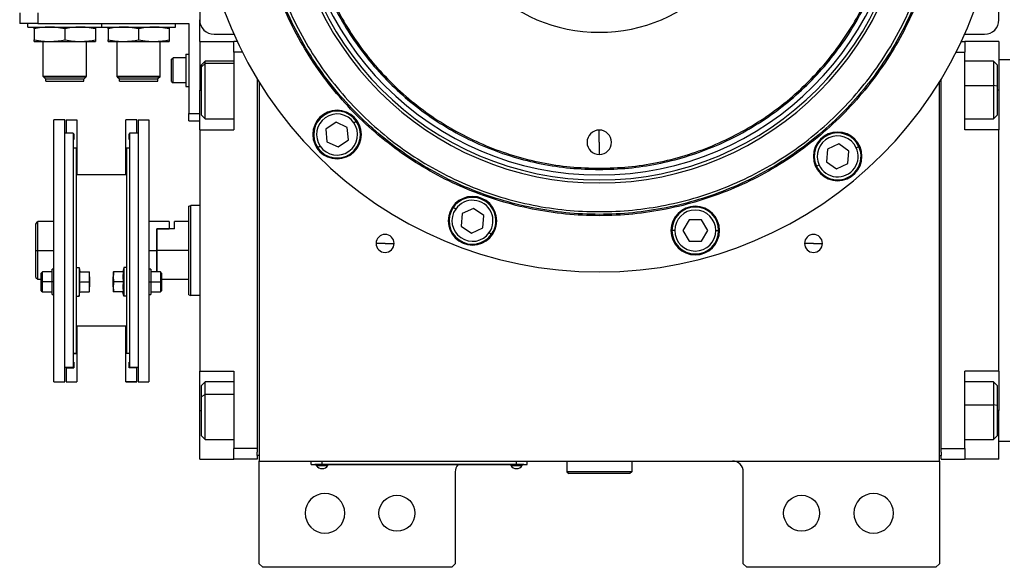
# Model space of a CAD drawing. Units: millimetres. Extents: x 251 to 2467, y 278 to 1612.
# Drawn here: x 793 to 1066, y 1287 to 1439 of the extents above; entities that cross this region are included whole.
import ezdxf

# ---------------------------------------------------------------- set-up
doc = ezdxf.new("R2010")
doc.units = ezdxf.units.MM

msp = doc.modelspace()

# ---------------------------------------------------------------- linework, layer by layer
at = {"color": 7, "linetype": 'Continuous', "lineweight": 25}
for p, q in [((842.8, 1551.72), (842.8, 1439.28)), ((1064.8, 1439.28), (1064.8, 1551.72)), ((792.8, 1441.28), (792.8, 1438.28)), ((797.8, 1441.28), (797.8, 1438.28)), ((842.8, 1433.28), (842.8, 1439.28)), ((797.8, 1438.28), (792.8, 1438.28)), ((795.1, 1437.28), (795.1, 1438.28)), ((795.1, 1437.28), (815.6, 1437.28)), ((796.85, 1436.8), (796.85, 1433.76)), ((797.8, 1438.28), (839.8, 1438.28)), ((805.35, 1436.8), (805.35, 1433.76)), ((813.85, 1436.8), (813.85, 1433.76)), ((815.6, 1437.28), (815.6, 1438.28)), ((815.6, 1437.28), (836.1, 1437.28)), ((817.35, 1436.8), (817.35, 1433.76)), ((825.85, 1436.8), (825.85, 1433.76)), ((834.35, 1436.8), (834.35, 1433.76)), ((836.1, 1437.28), (836.1, 1438.28)), ((839.8, 1438.28), (839.8, 1413.28)), ((796.85, 1433.28), (801.1, 1433.28)), ((799.35, 1423.58), (799.35, 1433.28)), ((801.1, 1433.28), (809.6, 1433.28)), ((809.6, 1433.28), (813.85, 1433.28)), ((811.35, 1423.58), (811.35, 1433.28)), ((817.35, 1433.28), (821.6, 1433.28)), ((819.85, 1423.58), (819.85, 1433.28)), ((821.6, 1433.28), (830.1, 1433.28)), ((830.1, 1433.28), (834.35, 1433.28)), ((831.85, 1423.58), (831.85, 1433.28)), ((842.8, 1433.28), (852.3, 1433.28)), ((842.8, 1433.28), (842.8, 1419.78)), ((846.8, 1435.28), (852.34, 1435.28)), ((852.3, 1430.28), (852.3, 1433.28)), ((853.25, 1433.28), (852.3, 1433.28)), ((1054.36, 1433.28), (1055.3, 1433.28)), ((1055.27, 1435.28), (1060.8, 1435.28)), ((1055.3, 1433.28), (1055.3, 1430.28)), ((1064.8, 1433.28), (1055.3, 1433.28)), ((1064.8, 1433.28), (1064.8, 1419.78)), ((835, 1428.38), (835.4, 1428.78)), ((835, 1422.18), (835, 1428.38)), ((839, 1428.78), (835.4, 1428.78)), ((839, 1429.78), (839.8, 1429.78)), ((839, 1429.78), (839, 1420.78)), ((844.3, 1427.78), (843.3, 1426.78)), ((852.3, 1427.78), (844.3, 1427.78)), ((854.7, 1430.28), (852.3, 1430.28)), ((852.3, 1430.28), (852.3, 1408.78)), ((1052.91, 1430.28), (1055.3, 1430.28)), ((1055.3, 1408.78), (1055.3, 1430.28)), ((1063.3, 1427.78), (1055.3, 1427.78)), ((1064.3, 1426.78), (1063.3, 1427.78)), ((1064.8, 1428.28), (1067.8, 1428.28)), ((843.3, 1426.28), (844.3, 1427.2)), ((843.3, 1426.28), (843.3, 1426.78)), ((843.3, 1412.78), (843.3, 1426.28)), ((1064.3, 1426.78), (1064.3, 1420.86)), ((799.35, 1423.58), (811.35, 1423.58)), ((799.35, 1423.58), (799.4, 1423.53)), ((811.3, 1423.53), (799.4, 1423.53)), ((799.4, 1423.48), (799.4, 1423.53)), ((799.4, 1423.48), (811.3, 1423.48)), ((799.4, 1423.48), (800, 1422.88)), ((800, 1422.88), (810.7, 1422.88)), ((800.05, 1422.28), (800.05, 1422.88)), ((800.05, 1422.28), (810.65, 1422.28)), ((810.65, 1422.28), (810.65, 1422.88)), ((811.3, 1423.48), (810.7, 1422.88)), ((811.35, 1423.58), (811.3, 1423.53)), ((811.3, 1423.48), (811.3, 1423.53)), ((819.85, 1423.58), (831.85, 1423.58)), ((819.85, 1423.58), (819.9, 1423.53)), ((831.8, 1423.53), (819.9, 1423.53)), ((819.9, 1423.48), (819.9, 1423.53)), ((819.9, 1423.48), (831.8, 1423.48)), ((819.9, 1423.48), (820.5, 1422.88)), ((820.5, 1422.88), (831.2, 1422.88)), ((820.55, 1422.28), (820.55, 1422.88)), ((820.55, 1422.28), (831.15, 1422.28)), ((831.15, 1422.28), (831.15, 1422.88)), ((831.8, 1423.48), (831.2, 1422.88)), ((831.85, 1423.58), (831.8, 1423.53)), ((831.8, 1423.48), (831.8, 1423.53)), ((858.8, 1422.87), (858.8, 1320.28)), ((1048.8, 1320.28), (1048.8, 1422.87)), ((835, 1422.18), (835.4, 1421.78)), ((839, 1421.78), (835.4, 1421.78)), ((839, 1420.78), (839.8, 1420.78)), ((842.8, 1408.78), (842.8, 1419.78)), ((859.3, 1422.05), (859.3, 1316.78)), ((1048.3, 1316.78), (1048.3, 1422.05)), ((1064.3, 1420.86), (1063.3, 1421.02)), ((1064.3, 1420.86), (1064.3, 1412.78)), ((1064.8, 1419.78), (1064.8, 1408.78)), ((802.3, 1338.78), (802.3, 1411.52)), ((805.3, 1411.52), (802.3, 1411.52)), ((805.3, 1338.78), (805.3, 1411.52)), ((805.7, 1411.52), (808.7, 1411.52)), ((805.7, 1411.52), (805.7, 1407.78)), ((808.7, 1411.52), (808.7, 1403.67)), ((825.3, 1411.52), (822.3, 1411.52)), ((822.3, 1403.67), (822.3, 1411.52)), ((825.3, 1407.78), (825.3, 1411.52)), ((825.7, 1411.52), (825.7, 1338.78)), ((825.7, 1411.52), (828.7, 1411.52)), ((828.7, 1411.52), (828.7, 1338.78)), ((839.8, 1413.28), (842.8, 1413.28)), ((839.8, 1411.28), (839.8, 1413.28)), ((839.8, 1411.28), (842.8, 1411.28)), ((843.3, 1412.78), (844.3, 1411.78)), ((844.3, 1411.78), (852.3, 1411.78)), ((1055.3, 1411.78), (1063.3, 1411.78)), ((1063.3, 1411.78), (1064.3, 1412.78)), ((842.8, 1408.78), (842.8, 1341.78)), ((842.8, 1408.78), (852.3, 1408.78)), ((880.67, 1410.9), (877.83, 1408.91)), ((877.83, 1408.91), (878.13, 1405.46)), ((883.81, 1409.43), (880.67, 1410.9)), ((884.11, 1405.98), (883.81, 1409.43)), ((885.64, 1410.72), (886.3, 1411.18)), ((953.8, 1405.28), (953.8, 1408.68)), ((1064.8, 1408.78), (1055.3, 1408.78)), ((1064.8, 1341.78), (1064.8, 1408.78)), ((807.7, 1407.78), (805.3, 1407.78)), ((807.7, 1407.78), (807.7, 1342.78)), ((807.7, 1407.62), (807.8, 1407.62)), ((807.7, 1406.02), (807.8, 1406.02)), ((807.8, 1407.62), (807.8, 1406.02)), ((823.3, 1407.62), (823.2, 1407.62)), ((823.2, 1406.02), (823.2, 1407.62)), ((823.3, 1406.02), (823.2, 1406.02)), ((825.7, 1407.78), (823.3, 1407.78)), ((823.3, 1407.78), (823.3, 1342.78)), ((881.27, 1404), (884.11, 1405.98)), ((807.7, 1403.78), (808.5, 1403.78)), ((808.5, 1403.78), (808.5, 1369.34)), ((808.5, 1403.67), (808.7, 1403.67)), ((808.7, 1403.67), (808.7, 1396.28)), ((822.5, 1403.67), (822.3, 1403.67)), ((822.3, 1396.28), (822.3, 1403.67)), ((822.5, 1403.78), (822.5, 1369.34)), ((822.5, 1403.78), (823.3, 1403.78)), ((876.3, 1404.18), (875.65, 1403.72)), ((878.13, 1405.46), (881.27, 1404)), ((953.8, 1405.28), (953.8, 1401.88)), ((1017.17, 1403.36), (1016.87, 1399.91)), ((1020.31, 1404.83), (1017.17, 1403.36)), ((1023.15, 1402.84), (1020.31, 1404.83)), ((1025.18, 1403.79), (1025.9, 1404.12)), ((1022.85, 1399.39), (1023.15, 1402.84)), ((953.8, 1398.09), (953.8, 1397.73)), ((1014.85, 1398.97), (1014.12, 1398.63)), ((1016.87, 1399.91), (1019.71, 1397.93)), ((1019.71, 1397.93), (1022.85, 1399.39)), ((813.85, 1396.28), (808.5, 1396.28)), ((822.5, 1396.28), (817.15, 1396.28)), ((839.8, 1387.6), (840.3, 1387.78)), ((842.8, 1387.78), (840.3, 1387.78)), ((913.91, 1386.76), (913.25, 1387.22)), ((918.88, 1386.94), (915.74, 1385.48)), ((921.72, 1384.96), (918.88, 1386.94)), ((915.74, 1385.48), (915.44, 1382.03)), ((921.41, 1381.5), (921.72, 1384.96)), ((797.3, 1375.28), (797.3, 1382.53)), ((802.3, 1383.28), (797.8, 1383.28)), ((797.8, 1375.28), (797.8, 1383.28)), ((834.3, 1383.28), (828.7, 1383.28)), ((830.8, 1381.28), (831, 1381.28)), ((830.8, 1381.28), (834.3, 1381.28)), ((830.8, 1381.28), (830.8, 1375.28)), ((831, 1375.28), (831, 1381.28)), ((835.8, 1381.28), (831, 1381.28)), ((834.3, 1383.28), (834.3, 1381.28)), ((839.8, 1383.28), (835.8, 1383.28)), ((835.8, 1381.28), (835.8, 1383.28)), ((915.44, 1382.03), (918.27, 1380.04)), ((918.27, 1380.04), (921.41, 1381.5)), ((978.73, 1383.79), (977, 1380.79)), ((982.19, 1383.79), (978.73, 1383.79)), ((983.93, 1380.79), (982.19, 1383.79)), ((923.25, 1380.22), (923.9, 1379.76)), ((974.76, 1380.79), (973.96, 1380.79)), ((977, 1380.79), (978.73, 1377.79)), ((982.19, 1377.79), (983.93, 1380.79)), ((986.16, 1380.79), (986.96, 1380.79)), ((894.3, 1377.22), (891.8, 1377.22)), ((894.3, 1377.22), (896.8, 1377.22)), ((978.73, 1377.79), (982.19, 1377.79)), ((1013.3, 1377.22), (1010.8, 1377.22)), ((1013.3, 1377.22), (1015.8, 1377.22)), ((797.3, 1375.28), (797.8, 1375.28)), ((797.3, 1367.78), (797.3, 1375.28)), ((797.8, 1367.28), (797.8, 1375.28)), ((830.8, 1375.28), (830.8, 1369.29)), ((839.8, 1375.28), (831, 1375.28)), ((831, 1369.29), (831, 1375.28)), ((808.5, 1370.54), (809.3, 1370.54)), ((809.3, 1370.54), (809.3, 1362.54)), ((809.3, 1370.54), (809.52, 1369.29)), ((821.7, 1370.54), (821.48, 1369.29)), ((821.7, 1370.54), (821.7, 1362.54)), ((822.5, 1370.54), (821.7, 1370.54)), ((797.3, 1367.78), (797.8, 1367.28)), ((799.1, 1369.29), (798.8, 1368.99)), ((798.8, 1366.54), (798.8, 1368.99)), ((801.8, 1369.29), (799.1, 1369.29)), ((802.3, 1370.04), (801.8, 1370.04)), ((801.8, 1366.54), (801.8, 1370.04)), ((808.5, 1369.34), (808.5, 1362.57)), ((809.45, 1369.29), (812.13, 1369.29)), ((812.2, 1367.92), (812.2, 1369.29)), ((812.2, 1367.92), (812.2, 1365.17)), ((818.8, 1369.29), (818.8, 1367.92)), ((818.8, 1365.17), (818.8, 1367.92)), ((821.56, 1369.29), (818.88, 1369.29)), ((822.5, 1369.34), (822.5, 1362.57)), ((829.2, 1370.04), (828.7, 1370.04)), ((829.2, 1370.04), (829.2, 1366.54)), ((831.9, 1369.29), (829.2, 1369.29)), ((832.2, 1368.99), (831.9, 1369.29)), ((832.2, 1368.99), (832.2, 1366.54)), ((797.8, 1367.28), (798.8, 1367.28)), ((798.8, 1366.54), (799.1, 1366.54)), ((798.8, 1364.09), (798.8, 1366.54)), ((801.8, 1366.54), (799.1, 1366.54)), ((802.3, 1366.54), (801.8, 1366.54)), ((801.8, 1363.04), (801.8, 1366.54)), ((809.45, 1366.54), (812.13, 1366.54)), ((812.2, 1363.79), (812.2, 1365.17)), ((818.8, 1365.17), (818.8, 1363.79)), ((821.56, 1366.54), (818.88, 1366.54)), ((828.7, 1366.54), (829.2, 1366.54)), ((829.2, 1366.54), (829.2, 1363.04)), ((829.2, 1366.54), (831.9, 1366.54)), ((832.2, 1366.54), (831.9, 1366.54)), ((832.2, 1367.28), (839.8, 1367.28)), ((832.2, 1366.54), (832.2, 1364.09)), ((798.8, 1364.09), (799.1, 1363.79)), ((799.1, 1363.79), (801.8, 1363.79)), ((801.8, 1363.04), (802.3, 1363.04)), ((808.5, 1362.57), (808.5, 1346.78)), ((808.5, 1362.54), (809.3, 1362.54)), ((809.3, 1362.54), (809.52, 1363.79)), ((809.45, 1363.79), (812.13, 1363.79)), ((821.56, 1363.79), (818.88, 1363.79)), ((821.7, 1362.54), (821.48, 1363.79)), ((822.5, 1362.54), (821.7, 1362.54)), ((822.5, 1362.57), (822.5, 1346.78)), ((828.7, 1363.04), (829.2, 1363.04)), ((829.2, 1363.79), (831.9, 1363.79)), ((831.9, 1363.79), (832.2, 1364.09)), ((839.8, 1362.96), (840.3, 1362.78)), ((842.8, 1362.78), (840.3, 1362.78)), ((822.5, 1354.28), (808.5, 1354.28)), ((808.7, 1354.28), (808.7, 1346.63)), ((822.3, 1346.63), (822.3, 1354.28)), ((807.7, 1346.78), (808.5, 1346.78)), ((807.7, 1346.63), (808.7, 1346.63)), ((808.7, 1346.63), (808.7, 1338.78)), ((823.3, 1346.63), (822.3, 1346.63)), ((822.3, 1338.78), (822.3, 1346.63)), ((822.5, 1346.78), (823.3, 1346.78)), ((807.7, 1344.28), (807.8, 1344.28)), ((807.7, 1344.28), (807.8, 1344.28)), ((807.8, 1344.28), (807.8, 1342.68)), ((823.2, 1344.28), (823.3, 1344.28)), ((823.3, 1344.28), (823.2, 1344.28)), ((823.2, 1342.68), (823.2, 1344.28)), ((807.7, 1342.78), (805.3, 1342.78)), ((805.7, 1342.68), (805.7, 1342.78)), ((805.7, 1342.68), (807.8, 1342.68)), ((805.7, 1342.68), (805.7, 1338.78)), ((825.3, 1342.68), (823.2, 1342.68)), ((825.7, 1342.78), (823.3, 1342.78)), ((825.3, 1342.78), (825.3, 1342.68)), ((825.3, 1338.78), (825.3, 1342.68)), ((842.8, 1341.78), (852.3, 1341.78)), ((842.8, 1330.78), (842.8, 1341.78)), ((852.3, 1341.78), (852.3, 1320.28)), ((1064.8, 1341.78), (1055.3, 1341.78)), ((1055.3, 1320.28), (1055.3, 1341.78)), ((1064.8, 1341.78), (1064.8, 1330.78)), ((802.3, 1338.78), (805.3, 1338.78)), ((805.7, 1338.78), (808.7, 1338.78)), ((805.7, 1338.78), (805.7, 1338.78)), ((805.7, 1338.78), (808.7, 1338.78)), ((808.7, 1338.78), (808.7, 1338.78)), ((822.3, 1338.78), (825.3, 1338.78)), ((822.3, 1338.78), (822.3, 1338.78)), ((825.3, 1338.78), (822.3, 1338.78)), ((825.3, 1338.78), (825.3, 1338.78)), ((825.7, 1338.78), (828.7, 1338.78)), ((844.3, 1338.78), (843.3, 1337.78)), ((843.3, 1334.71), (843.3, 1337.78)), ((852.3, 1338.78), (844.3, 1338.78)), ((1063.3, 1338.78), (1055.3, 1338.78)), ((1064.3, 1337.78), (1063.3, 1338.78)), ((1064.3, 1337.78), (1064.3, 1332.19)), ((843.3, 1334.71), (844.3, 1335.27)), ((843.3, 1323.78), (843.3, 1334.71)), ((1064.3, 1332.19), (1063.3, 1332.39)), ((1064.3, 1332.19), (1064.3, 1323.78)), ((842.8, 1317.28), (842.8, 1330.78)), ((1064.8, 1317.28), (1064.8, 1330.78)), ((843.3, 1323.78), (844.3, 1322.78)), ((1063.3, 1322.78), (1064.3, 1323.78)), ((844.3, 1322.78), (852.3, 1322.78)), ((1055.3, 1322.78), (1063.3, 1322.78)), ((1064.8, 1322.28), (1067.8, 1322.28)), ((858.8, 1320.28), (852.3, 1320.28)), ((852.3, 1317.28), (852.3, 1320.28)), ((858.8, 1320.28), (858.8, 1319.28)), ((858.8, 1318.28), (858.8, 1319.28)), ((858.8, 1318.28), (858.8, 1317.28)), ((859.3, 1318.28), (858.8, 1318.28)), ((1048.3, 1318.28), (1048.8, 1318.28)), ((1048.8, 1320.28), (1055.3, 1320.28)), ((1048.8, 1319.28), (1048.8, 1320.28)), ((1048.8, 1319.28), (1048.8, 1318.28)), ((1048.8, 1317.28), (1048.8, 1318.28)), ((1055.3, 1320.28), (1055.3, 1317.28)), ((842.8, 1317.28), (852.3, 1317.28)), ((858.8, 1317.28), (852.3, 1317.28)), ((859.3, 1316.78), (1048.3, 1316.78)), ((859.3, 1288.28), (859.3, 1316.78)), ((873.8, 1315.83), (873.8, 1316.78)), ((873.8, 1315.83), (876.8, 1315.83)), ((874.8, 1315.78), (874.8, 1315.83)), ((876.8, 1315.78), (874.8, 1315.78)), ((875.2, 1315.78), (875.2, 1315.56)), ((875.21, 1315.56), (875.2, 1315.56)), ((875.21, 1315.78), (875.21, 1315.56)), ((875.21, 1315.56), (878.4, 1315.56)), ((876.8, 1315.83), (876.8, 1316.78)), ((930.8, 1315.83), (876.8, 1315.83)), ((876.8, 1315.78), (876.8, 1315.83)), ((876.8, 1315.78), (930.8, 1315.78)), ((878.4, 1315.56), (878.4, 1315.78)), ((929.2, 1315.78), (929.2, 1315.56)), ((929.21, 1315.56), (929.2, 1315.56)), ((929.21, 1315.78), (929.21, 1315.56)), ((929.21, 1315.56), (932.4, 1315.56)), ((930.8, 1315.83), (930.8, 1316.78)), ((930.8, 1315.83), (933.8, 1315.83)), ((930.8, 1315.78), (930.8, 1315.83)), ((932.8, 1315.78), (930.8, 1315.78)), ((932.4, 1315.56), (932.4, 1315.78)), ((932.8, 1315.78), (932.8, 1315.83)), ((933.8, 1315.83), (933.8, 1316.78)), ((944.8, 1316.78), (944.8, 1313.78)), ((962.8, 1316.78), (962.8, 1313.78)), ((1048.3, 1316.78), (1048.3, 1288.28)), ((1048.8, 1317.28), (1055.3, 1317.28)), ((1064.8, 1317.28), (1055.3, 1317.28)), ((913.8, 1313.78), (913.8, 1288.28)), ((962.8, 1313.78), (944.8, 1313.78)), ((944.8, 1313.78), (945.3, 1313.28)), ((962.3, 1313.28), (945.3, 1313.28)), ((962.8, 1313.78), (962.3, 1313.28)), ((993.8, 1288.28), (993.8, 1313.78)), ((859.3, 1288.28), (860.3, 1287.28)), ((912.8, 1287.28), (913.8, 1288.28)), ((993.8, 1288.28), (994.8, 1287.28)), ((1047.3, 1287.28), (1048.3, 1288.28)), ((912.8, 1287.28), (860.3, 1287.28)), ((1047.3, 1287.28), (994.8, 1287.28))]:
    msp.add_line(p, q, dxfattribs=at)
at = {"color": 8, "linetype": 'Continuous', "lineweight": 25}
for p, q in [((852.3, 1427.2), (844.3, 1427.2)), ((842.8, 1419.78), (843.3, 1419.78)), ((1055.3, 1421.02), (1063.3, 1421.02)), ((1064.8, 1419.78), (1064.3, 1419.78)), ((797.8, 1375.28), (802.3, 1375.28)), ((828.7, 1375.28), (830.8, 1375.28)), ((852.3, 1335.27), (844.3, 1335.27)), ((1055.3, 1332.39), (1063.3, 1332.39)), ((842.8, 1330.78), (843.3, 1330.78)), ((1064.8, 1330.78), (1064.3, 1330.78))]:
    msp.add_line(p, q, dxfattribs=at)
at = {"color": 7, "linetype": 'Continuous', "lineweight": 25, "flags": 128}
for points in [[(835.4, 1421.78), (835.4, 1421.99), (835.4, 1422.6), (835.4, 1423.53), (835.4, 1424.67), (835.4, 1425.89), (835.4, 1427.03), (835.4, 1427.96), (835.4, 1428.57), (835.4, 1428.78)], [(844.3, 1427.2), (844.3, 1427.68), (844.3, 1427.78)], [(1063.3, 1427.78), (1063.3, 1427.76), (1063.3, 1427.44), (1063.3, 1426.73), (1063.3, 1425.68), (1063.3, 1424.33), (1063.3, 1422.75), (1063.3, 1421.02)], [(844.3, 1411.78), (844.3, 1411.8), (844.3, 1412.12), (844.3, 1412.82), (844.3, 1413.87), (844.3, 1415.22), (844.3, 1416.8), (844.3, 1418.53), (844.3, 1420.32), (844.3, 1422.08), (844.3, 1423.73), (844.3, 1425.18), (844.3, 1426.35), (844.3, 1427.2)], [(1063.3, 1421.02), (1063.3, 1419.23), (1063.3, 1417.47), (1063.3, 1415.82), (1063.3, 1414.37), (1063.3, 1413.2), (1063.3, 1412.35), (1063.3, 1411.88), (1063.3, 1411.78)], [(799.1, 1366.54), (799.1, 1367.6), (799.1, 1368.49), (799.1, 1369.08), (799.1, 1369.29)], [(831.9, 1369.29), (831.9, 1369.08), (831.9, 1368.49), (831.9, 1367.6), (831.9, 1366.54)], [(799.1, 1363.79), (799.1, 1364), (799.1, 1364.6), (799.1, 1365.49), (799.1, 1366.54)], [(831.9, 1366.54), (831.9, 1365.49), (831.9, 1364.6), (831.9, 1364), (831.9, 1363.79)], [(844.3, 1335.27), (844.3, 1336.63), (844.3, 1337.7), (844.3, 1338.42), (844.3, 1338.76), (844.3, 1338.78)], [(1063.3, 1338.78), (1063.3, 1338.78), (1063.3, 1338.54), (1063.3, 1337.91), (1063.3, 1336.93), (1063.3, 1335.63), (1063.3, 1334.1), (1063.3, 1332.39)], [(844.3, 1322.78), (844.3, 1322.87), (844.3, 1323.32), (844.3, 1324.16), (844.3, 1325.32), (844.3, 1326.76), (844.3, 1328.4), (844.3, 1330.16), (844.3, 1331.95), (844.3, 1333.68), (844.3, 1335.27)], [(1063.3, 1332.39), (1063.3, 1330.61), (1063.3, 1328.83), (1063.3, 1327.15), (1063.3, 1325.66), (1063.3, 1324.42), (1063.3, 1323.5), (1063.3, 1322.94), (1063.3, 1322.78)]]:
    msp.add_lwpolyline(points, dxfattribs=at)
at = {"color": 7, "linetype": 'Continuous', "lineweight": 25}
for centre in [(897.6, 1302.28), (1010, 1302.28)]:
    msp.add_circle(centre, 5, dxfattribs=at)
for centre, radius, start, end in [((953.8, 1480.28), 44.45, 90, 270), ((953.8, 1480.28), 44.45, 270, 90), ((953.8, 1480.28), 111, 180, 0), ((953.8, 1480.28), 86.29, 180, 0), ((953.8, 1480.28), 85.44, 180, 0), ((953.8, 1480.28), 84.06, 180, 0), ((846.8, 1439.28), 4, 180, 270), ((1060.8, 1439.28), 4, 270, 0), ((880.97, 1407.45), 6.75, 0, 180), ((880.97, 1407.45), 6.5, 35, 215), ((880.97, 1407.45), 5.7, 35, 215), ((880.97, 1407.45), 6.5, 215, 35), ((880.97, 1407.45), 5.7, 215, 35), ((953.8, 1405.28), 3.4, 90, 270), ((953.8, 1405.28), 3.4, 270, 90), ((880.97, 1407.45), 6.75, 180, 0), ((1020.01, 1401.38), 6.75, 0, 180), ((1020.01, 1401.38), 6.5, 25, 205), ((1020.01, 1401.38), 5.7, 25, 205), ((1020.01, 1401.38), 6.5, 205, 25), ((1020.01, 1401.38), 5.7, 205, 25), ((1020.01, 1401.38), 6.75, 180, 0), ((918.58, 1383.49), 6.75, 0, 180), ((918.58, 1383.49), 6.5, 325, 145), ((918.58, 1383.49), 6.5, 145, 325), ((918.58, 1383.49), 5.7, 145, 325), ((918.58, 1383.49), 5.7, 325, 145), ((980.46, 1380.79), 6.75, 0, 180), ((980.46, 1380.79), 6.5, 360, 180), ((980.46, 1380.79), 5.7, 0, 180), ((918.58, 1383.49), 6.75, 180, 0), ((894.3, 1377.22), 2.5, 0, 180), ((980.46, 1380.79), 6.75, 180, 0), ((980.46, 1380.79), 6.5, 180, 360), ((980.46, 1380.79), 5.7, 180, 360), ((1013.3, 1377.22), 2.5, 0, 180), ((894.3, 1377.22), 2.5, 180, 0), ((1013.3, 1377.22), 2.5, 180, 0), ((876.8, 1316.58), 1.9, 212.6211, 269.9961), ((876.8, 1316.58), 1.9, 270.0039, 327.3789), ((916.8, 1313.78), 3, 138.1897, 180), ((930.8, 1316.58), 1.9, 212.6211, 269.9961), ((930.8, 1316.58), 1.9, 270.0039, 327.3789), ((990.8, 1313.78), 3, 0, 90), ((877.6, 1302.28), 5.5, 0, 180), ((1030, 1302.28), 5.5, 0, 180), ((877.6, 1302.28), 5.5, 180, 0), ((1030, 1302.28), 5.5, 180, 0)]:
    msp.add_arc(centre, radius, start, end, dxfattribs=at)
for points in [[(953.8, 1562.83), (951.1, 1562.75), (945.7, 1562.6), (937.67, 1561.36), (929.8, 1559.4), (922.16, 1556.67), (914.83, 1553.2), (907.87, 1549.03), (901.35, 1544.19), (895.34, 1538.75), (889.89, 1532.73), (885.06, 1526.22), (880.88, 1519.26), (877.42, 1511.92), (874.68, 1504.28), (872.71, 1496.41), (871.52, 1488.38), (871.12, 1480.28), (871.52, 1472.18), (872.71, 1464.15), (874.68, 1456.28), (877.42, 1448.64), (880.88, 1441.3), (885.06, 1434.34), (889.89, 1427.83), (895.34, 1421.81), (901.35, 1416.37), (907.87, 1411.53), (914.83, 1407.36), (922.16, 1403.89), (929.8, 1401.15), (937.67, 1399.2), (945.7, 1397.96), (951.1, 1397.81), (953.8, 1397.73)], [(953.8, 1562.47), (951.11, 1562.39), (945.74, 1562.24), (937.74, 1561.01), (929.91, 1559.06), (922.3, 1556.33), (915, 1552.88), (908.07, 1548.72), (901.58, 1543.91), (895.6, 1538.49), (890.17, 1532.5), (885.36, 1526.01), (881.21, 1519.08), (877.75, 1511.78), (875.03, 1504.18), (873.07, 1496.34), (871.88, 1488.35), (871.49, 1480.28), (871.88, 1472.21), (873.07, 1464.22), (875.03, 1456.38), (877.75, 1448.78), (881.21, 1441.48), (885.36, 1434.55), (890.17, 1428.06), (895.6, 1422.07), (901.58, 1416.65), (908.07, 1411.83), (915, 1407.68), (922.3, 1404.23), (929.91, 1401.5), (937.74, 1399.55), (945.74, 1398.32), (951.11, 1398.17), (953.8, 1398.09)], [(953.8, 1397.73), (956.51, 1397.81), (961.91, 1397.96), (969.93, 1399.2), (977.81, 1401.15), (985.45, 1403.89), (992.78, 1407.36), (999.74, 1411.53), (1006.26, 1416.37), (1012.27, 1421.81), (1017.72, 1427.83), (1022.55, 1434.34), (1026.72, 1441.3), (1030.19, 1448.64), (1032.93, 1456.28), (1034.9, 1464.15), (1036.09, 1472.18), (1036.49, 1480.28), (1036.09, 1488.38), (1034.9, 1496.41), (1032.93, 1504.28), (1030.19, 1511.92), (1026.72, 1519.26), (1022.55, 1526.22), (1017.72, 1532.73), (1012.27, 1538.75), (1006.26, 1544.19), (999.74, 1549.03), (992.78, 1553.2), (985.45, 1556.67), (977.81, 1559.4), (969.93, 1561.36), (961.91, 1562.6), (956.51, 1562.75), (953.8, 1562.83)], [(953.8, 1398.09), (956.49, 1398.17), (961.87, 1398.32), (969.86, 1399.55), (977.7, 1401.5), (985.31, 1404.23), (992.61, 1407.68), (999.54, 1411.83), (1006.03, 1416.65), (1012.01, 1422.07), (1017.44, 1428.06), (1022.25, 1434.55), (1026.4, 1441.48), (1029.86, 1448.78), (1032.58, 1456.38), (1034.54, 1464.22), (1035.73, 1472.21), (1036.12, 1480.28), (1035.73, 1488.35), (1034.54, 1496.34), (1032.58, 1504.18), (1029.86, 1511.78), (1026.4, 1519.08), (1022.25, 1526.01), (1017.44, 1532.5), (1012.01, 1538.49), (1006.03, 1543.91), (999.54, 1548.72), (992.61, 1552.88), (985.31, 1556.33), (977.7, 1559.06), (969.86, 1561.01), (961.87, 1562.24), (956.49, 1562.39), (953.8, 1562.47)], [(1049.17, 1480.28), (1049.08, 1477.16), (1048.9, 1470.92), (1047.48, 1461.65), (1045.21, 1452.55), (1042.05, 1443.73), (1038.04, 1435.25), (1033.22, 1427.21), (1027.64, 1419.68), (1021.35, 1412.74), (1014.4, 1406.44), (1006.87, 1400.86), (998.83, 1396.04), (990.36, 1392.03), (981.53, 1388.88), (972.44, 1386.6), (963.17, 1385.22), (953.8, 1384.76), (944.44, 1385.22), (935.17, 1386.6), (926.08, 1388.88), (917.25, 1392.03), (908.78, 1396.04), (900.74, 1400.86), (893.21, 1406.44), (886.26, 1412.74), (879.97, 1419.68), (874.38, 1427.21), (869.57, 1435.25), (865.56, 1443.73), (862.4, 1452.55), (860.13, 1461.65), (858.71, 1470.92), (858.53, 1477.16), (858.44, 1480.28)], [(1048.8, 1480.28), (1048.72, 1477.17), (1048.54, 1470.95), (1047.12, 1461.72), (1044.86, 1452.66), (1041.71, 1443.87), (1037.72, 1435.43), (1032.92, 1427.42), (1027.36, 1419.92), (1021.09, 1413), (1014.17, 1406.73), (1006.67, 1401.16), (998.66, 1396.36), (990.22, 1392.37), (981.43, 1389.22), (972.37, 1386.96), (963.13, 1385.59), (953.8, 1385.13), (944.48, 1385.59), (935.24, 1386.96), (926.18, 1389.22), (917.39, 1392.37), (908.95, 1396.36), (900.94, 1401.16), (893.44, 1406.73), (886.52, 1413), (880.25, 1419.92), (874.69, 1427.42), (869.89, 1435.43), (865.9, 1443.87), (862.75, 1452.66), (860.49, 1461.72), (859.07, 1470.95), (858.89, 1477.17), (858.8, 1480.28)], [(859.55, 1480.28), (859.64, 1477.2), (859.82, 1471.03), (861.23, 1461.86), (863.47, 1452.88), (866.59, 1444.15), (870.55, 1435.78), (875.31, 1427.83), (880.83, 1420.39), (887.05, 1413.53), (893.92, 1407.31), (901.36, 1401.79), (909.3, 1397.03), (917.68, 1393.06), (926.4, 1389.94), (935.39, 1387.69), (944.55, 1386.33), (953.8, 1385.88), (963.06, 1386.33), (972.22, 1387.69), (981.21, 1389.94), (989.93, 1393.06), (998.3, 1397.03), (1006.25, 1401.79), (1013.69, 1407.31), (1020.56, 1413.53), (1026.78, 1420.39), (1032.3, 1427.83), (1037.06, 1435.78), (1041.02, 1444.15), (1044.14, 1452.88), (1046.38, 1461.86), (1047.79, 1471.03), (1047.97, 1477.2), (1048.05, 1480.28)], [(839.8, 1362.96), (839.8, 1363.01), (839.8, 1363.1), (839.8, 1363.83), (839.8, 1364.97), (839.8, 1366.51), (839.8, 1368.39), (839.8, 1370.54), (839.8, 1372.86), (839.8, 1375.28), (839.8, 1377.7), (839.8, 1380.02), (839.8, 1382.17), (839.8, 1384.05), (839.8, 1385.59), (839.8, 1386.73), (839.8, 1387.46), (839.8, 1387.55), (839.8, 1387.6)], [(840.3, 1362.78), (840.3, 1362.83), (840.3, 1362.92), (840.3, 1363.66), (840.3, 1364.82), (840.3, 1366.38), (840.3, 1368.29), (840.3, 1370.47), (840.3, 1372.83), (840.3, 1375.28), (840.3, 1377.73), (840.3, 1380.09), (840.3, 1382.27), (840.3, 1384.18), (840.3, 1385.74), (840.3, 1386.9), (840.3, 1387.64), (840.3, 1387.73), (840.3, 1387.78)]]:
    msp.add_open_spline(points, degree=3, dxfattribs=at)
for points, knots in [([(801.1, 1437.28), (800.31, 1437.25), (798.89, 1437.2), (797.48, 1436.92), (796.85, 1436.8)], [0, 0, 0, 0, 0.555658, 1, 1, 1, 1]), ([(796.85, 1436.8), (796.85, 1436.95), (796.85, 1437.22), (796.85, 1437.26), (796.85, 1437.28)], [0, 0, 0, 0, 0.564588, 1, 1, 1, 1]), ([(805.35, 1436.8), (804.56, 1436.95), (803.15, 1437.22), (801.73, 1437.26), (801.1, 1437.28)], [0, 0, 0, 0, 0.564588, 1, 1, 1, 1]), ([(809.6, 1437.28), (808.81, 1437.25), (807.39, 1437.2), (805.98, 1436.92), (805.35, 1436.8)], [0, 0, 0, 0, 0.555658, 1, 1, 1, 1]), ([(813.85, 1436.8), (813.06, 1436.95), (811.65, 1437.22), (810.23, 1437.26), (809.6, 1437.28)], [0, 0, 0, 0, 0.564588, 1, 1, 1, 1]), ([(813.85, 1437.28), (813.85, 1437.25), (813.85, 1437.2), (813.85, 1436.92), (813.85, 1436.8)], [0, 0, 0, 0, 0.555658, 1, 1, 1, 1]), ([(821.6, 1437.28), (820.81, 1437.25), (819.39, 1437.2), (817.98, 1436.92), (817.35, 1436.8)], [0, 0, 0, 0, 0.555658, 1, 1, 1, 1]), ([(817.35, 1436.8), (817.35, 1436.95), (817.35, 1437.22), (817.35, 1437.26), (817.35, 1437.28)], [0, 0, 0, 0, 0.564588, 1, 1, 1, 1]), ([(825.85, 1436.8), (825.06, 1436.95), (823.65, 1437.22), (822.23, 1437.26), (821.6, 1437.28)], [0, 0, 0, 0, 0.564588, 1, 1, 1, 1]), ([(830.1, 1437.28), (829.31, 1437.25), (827.89, 1437.2), (826.48, 1436.92), (825.85, 1436.8)], [0, 0, 0, 0, 0.555658, 1, 1, 1, 1]), ([(834.35, 1436.8), (833.56, 1436.95), (832.15, 1437.22), (830.73, 1437.26), (830.1, 1437.28)], [0, 0, 0, 0, 0.564588, 1, 1, 1, 1]), ([(834.35, 1437.28), (834.35, 1437.25), (834.35, 1437.2), (834.35, 1436.92), (834.35, 1436.8)], [0, 0, 0, 0, 0.555658, 1, 1, 1, 1]), ([(796.85, 1433.76), (797.65, 1433.61), (799.06, 1433.34), (800.48, 1433.3), (801.1, 1433.28)], [0, 0, 0, 0, 0.564588, 1, 1, 1, 1]), ([(796.85, 1433.28), (796.85, 1433.31), (796.85, 1433.36), (796.85, 1433.64), (796.85, 1433.76)], [0, 0, 0, 0, 0.555658, 1, 1, 1, 1]), ([(801.1, 1433.28), (801.9, 1433.31), (803.32, 1433.36), (804.73, 1433.64), (805.35, 1433.76)], [0, 0, 0, 0, 0.555658, 1, 1, 1, 1]), ([(805.35, 1433.76), (806.15, 1433.61), (807.56, 1433.34), (808.98, 1433.3), (809.6, 1433.28)], [0, 0, 0, 0, 0.564588, 1, 1, 1, 1]), ([(809.6, 1433.28), (810.4, 1433.31), (811.82, 1433.36), (813.23, 1433.64), (813.85, 1433.76)], [0, 0, 0, 0, 0.555658, 1, 1, 1, 1]), ([(813.85, 1433.76), (813.85, 1433.61), (813.85, 1433.34), (813.85, 1433.3), (813.85, 1433.28)], [0, 0, 0, 0, 0.564588, 1, 1, 1, 1]), ([(817.35, 1433.76), (818.15, 1433.61), (819.56, 1433.34), (820.98, 1433.3), (821.6, 1433.28)], [0, 0, 0, 0, 0.564588, 1, 1, 1, 1]), ([(817.35, 1433.28), (817.35, 1433.31), (817.35, 1433.36), (817.35, 1433.64), (817.35, 1433.76)], [0, 0, 0, 0, 0.555658, 1, 1, 1, 1]), ([(821.6, 1433.28), (822.4, 1433.31), (823.82, 1433.36), (825.23, 1433.64), (825.85, 1433.76)], [0, 0, 0, 0, 0.555658, 1, 1, 1, 1]), ([(825.85, 1433.76), (826.65, 1433.61), (828.06, 1433.34), (829.48, 1433.3), (830.1, 1433.28)], [0, 0, 0, 0, 0.564588, 1, 1, 1, 1]), ([(830.1, 1433.28), (830.9, 1433.31), (832.32, 1433.36), (833.73, 1433.64), (834.35, 1433.76)], [0, 0, 0, 0, 0.555658, 1, 1, 1, 1]), ([(834.35, 1433.76), (834.35, 1433.61), (834.35, 1433.34), (834.35, 1433.3), (834.35, 1433.28)], [0, 0, 0, 0, 0.564588, 1, 1, 1, 1]), ([(815.5, 1396.22), (815.26, 1396.22), (814.78, 1396.22), (814.24, 1396.25), (813.91, 1396.28), (813.87, 1396.28), (813.85, 1396.28)], [0, 0, 0, 0, 0.279612, 0.559238, 0.779622, 1, 1, 1, 1]), ([(817.15, 1396.28), (817.12, 1396.28), (817.06, 1396.27), (816.62, 1396.24), (816.08, 1396.22), (815.69, 1396.22), (815.5, 1396.22)], [0, 0, 0, 0, 0.279612, 0.559238, 0.779622, 1, 1, 1, 1]), ([(797.3, 1382.53), (797.44, 1382.73), (797.64, 1383.03), (797.78, 1383.25), (797.8, 1383.27), (797.8, 1383.28)], [0, 0, 0, 0, 0.501648, 0.752955, 1, 1, 1, 1]), ([(809.45, 1366.54), (809.48, 1366.85), (809.52, 1367.37), (809.53, 1368.08), (809.51, 1368.69), (809.47, 1369.09), (809.45, 1369.29)], [0, 0, 0, 0, 0.339986, 0.559988, 0.779991, 1, 1, 1, 1]), ([(812.2, 1367.92), (812.2, 1368.18), (812.19, 1368.63), (812.15, 1369.09), (812.13, 1369.29)], [0, 0, 0, 0, 0.559982, 1, 1, 1, 1]), ([(812.13, 1369.29), (812.15, 1369.29), (812.2, 1369.29), (812.2, 1369.29), (812.2, 1369.29)], [0, 0, 0, 0, 0.559999, 1, 1, 1, 1]), ([(812.13, 1366.54), (812.15, 1366.8), (812.2, 1367.26), (812.2, 1367.72), (812.2, 1367.92)], [0, 0, 0, 0, 0.559999, 1, 1, 1, 1]), ([(818.88, 1369.29), (818.86, 1369.04), (818.81, 1368.58), (818.81, 1368.12), (818.8, 1367.92)], [0, 0, 0, 0, 0.5599986, 1, 1, 1, 1]), ([(818.8, 1369.29), (818.81, 1369.29), (818.82, 1369.29), (818.86, 1369.29), (818.88, 1369.29)], [0, 0, 0, 0, 0.559982, 1, 1, 1, 1]), ([(818.8, 1367.92), (818.81, 1367.66), (818.82, 1367.2), (818.86, 1366.74), (818.88, 1366.54)], [0, 0, 0, 0, 0.559982, 1, 1, 1, 1]), ([(821.56, 1369.29), (821.53, 1368.98), (821.49, 1368.47), (821.48, 1367.75), (821.5, 1367.15), (821.54, 1366.74), (821.56, 1366.54)], [0, 0, 0, 0, 0.339986, 0.559988, 0.779991, 1, 1, 1, 1]), ([(809.45, 1363.79), (809.48, 1364.1), (809.52, 1364.62), (809.53, 1365.33), (809.51, 1365.94), (809.47, 1366.34), (809.45, 1366.54)], [0, 0, 0, 0, 0.339986, 0.559988, 0.779991, 1, 1, 1, 1]), ([(812.2, 1365.17), (812.2, 1365.43), (812.19, 1365.88), (812.15, 1366.34), (812.13, 1366.54)], [0, 0, 0, 0, 0.559982, 1, 1, 1, 1]), ([(812.13, 1363.79), (812.15, 1364.05), (812.2, 1364.51), (812.2, 1364.97), (812.2, 1365.17)], [0, 0, 0, 0, 0.559999, 1, 1, 1, 1]), ([(818.88, 1366.54), (818.86, 1366.29), (818.81, 1365.83), (818.81, 1365.37), (818.8, 1365.17)], [0, 0, 0, 0, 0.559999, 1, 1, 1, 1]), ([(818.8, 1365.17), (818.81, 1364.91), (818.82, 1364.45), (818.86, 1363.99), (818.88, 1363.79)], [0, 0, 0, 0, 0.559982, 1, 1, 1, 1]), ([(821.56, 1366.54), (821.53, 1366.23), (821.49, 1365.72), (821.48, 1365), (821.5, 1364.4), (821.54, 1363.99), (821.56, 1363.79)], [0, 0, 0, 0, 0.339986, 0.559988, 0.779991, 1, 1, 1, 1]), ([(812.2, 1363.79), (812.2, 1363.79), (812.19, 1363.79), (812.15, 1363.79), (812.13, 1363.79)], [0, 0, 0, 0, 0.559982, 1, 1, 1, 1]), ([(818.88, 1363.79), (818.86, 1363.79), (818.81, 1363.79), (818.81, 1363.79), (818.8, 1363.79)], [0, 0, 0, 0, 0.559999, 1, 1, 1, 1])]:
    msp.add_open_spline(points, degree=3, knots=knots, dxfattribs=at)

doc.saveas('drawing.dxf')
